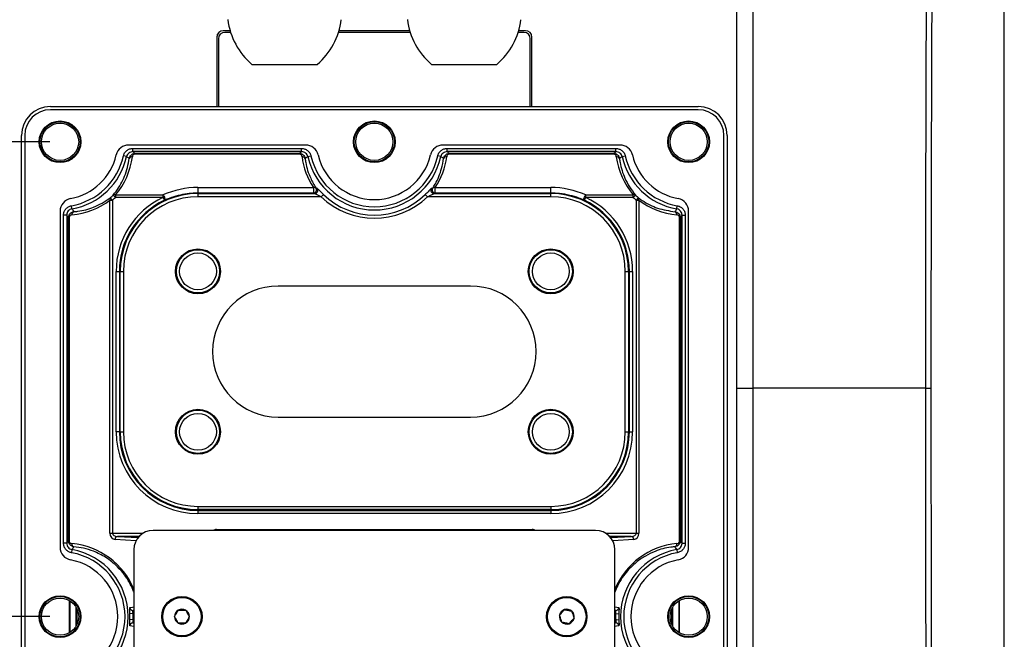
# Model space of a CAD drawing. Units: inches. Extents: x 0 to 295, y 0 to 62.
# Drawn here: x 120 to 126, y 23 to 27 of the extents above; entities that cross this region are included whole.
import ezdxf

# ---------------------------------------------------------------- set-up
doc = ezdxf.new("R2010")
doc.units = ezdxf.units.IN
doc.header["$MEASUREMENT"] = 0
doc.header["$PDSIZE"] = -1
doc.styles.add('Arial', font='ARIALUNI.ttf')
doc.dimstyles.new('Atlas', dxfattribs={"dimtxt": 0.5, "dimasz": 0.5, "dimexe": 0, "dimexo": 0.0625, "dimgap": 0.25, "dimtad": 0, "dimtih": 1, "dimtoh": 1, "dimrnd": 1e-09, "dimzin": 12, "dimdsep": 46, "dimtxsty": 'Arial', "dimcen": 0.09, "dimadec": 0, "dimazin": 3, "dimtfac": 1, "dimtofl": 0, "dimtmove": 0, "dimatfit": 3, "dimfxl": 1, "dimfrac": 1, "dimtolj": 1, "dimtzin": 12, "dimarcsym": 0})

# ---------------------------------------------------------------- blocks, each defined once
blk = doc.blocks.new('*D73')
at = {"color": 0, "lineweight": -2, "ltscale": 5, "transparency": 16777216}
blk.add_line((119.9531, 22.957), (114.7004, 22.957), dxfattribs=at)
at = {"layer": 'Defpoints', "color": 0, "ltscale": 5, "transparency": 16777216}
for p in [(114.7004, 22.957), (120.0156, 22.957), (119.9563, 19.8271)]:
    blk.add_point(p, dxfattribs=at)
at = {"color": 0, "ltscale": 5, "transparency": 16777216, "insert": (113.0061, 22.957), "char_height": 0.5, "attachment_point": 5, "style": 'Arial'}
blk.add_mtext('\\A1;3.13" [79]', dxfattribs=at)
blk = doc.blocks.new('*D74')
at = {"color": 0, "lineweight": -2, "ltscale": 5, "transparency": 16777216}
blk.add_line((119.9531, 25.8704), (114.7004, 25.8704), dxfattribs=at)
at = {"layer": 'Defpoints', "color": 0, "ltscale": 5, "transparency": 16777216}
for p in [(114.7004, 25.8704), (120.0156, 25.8704), (119.9563, 19.8271)]:
    blk.add_point(p, dxfattribs=at)
at = {"color": 0, "ltscale": 5, "transparency": 16777216, "insert": (112.8112, 25.8704), "char_height": 0.5, "attachment_point": 5, "style": 'Arial'}
blk.add_mtext('\\A1;6.04" [154]', dxfattribs=at)

msp = doc.modelspace()

# ---------------------------------------------------------------- linework, layer by layer
at = {"ltscale": 5}
for p, q in [((121.0594, 26.5519), (121.0172, 26.5519)), ((121.0172, 26.5517), (121.0172, 26.5519)), ((121.0595, 26.5517), (121.0172, 26.5517)), ((121.0625, 26.5419), (121.027, 26.5419)), ((122.1649, 26.5419), (121.7246, 26.5419)), ((122.1618, 26.5517), (121.7276, 26.5517)), ((122.1618, 26.5519), (121.7277, 26.5519)), ((122.8624, 26.5419), (122.8269, 26.5419)), ((122.8723, 26.5519), (122.83, 26.5519)), ((122.8723, 26.5517), (122.83, 26.5517)), ((122.8723, 26.5517), (122.8723, 26.5519)), ((120.9776, 26.5124), (120.9776, 26.0869)), ((120.9778, 26.5124), (120.9776, 26.5124)), ((120.9778, 26.5124), (120.9778, 26.0869)), ((120.9876, 26.5025), (120.9876, 26.0869)), ((122.9018, 26.0869), (122.9018, 26.5025)), ((122.9117, 26.0869), (122.9117, 26.5124)), ((122.9117, 26.5124), (122.9118, 26.5124)), ((122.9118, 26.0869), (122.9118, 26.5124)), ((121.1928, 26.3452), (121.5943, 26.3452)), ((122.2951, 26.3452), (122.6967, 26.3452)), ((119.9563, 26.0869), (123.9332, 26.0869)), ((123.9329, 26.0672), (119.9565, 26.0672)), ((119.7794, 20.004), (119.7794, 25.91)), ((119.7991, 25.9097), (119.7991, 20.0042)), ((124.0904, 20.0042), (124.0904, 25.9097)), ((124.1101, 25.91), (124.1101, 20.004)), ((121.523, 25.8507), (120.4373, 25.8507)), ((120.4622, 25.8296), (121.4982, 25.8296)), ((120.4622, 25.81), (120.4622, 25.8296)), ((121.4982, 25.81), (120.4622, 25.81)), ((121.4982, 25.81), (121.4982, 25.8296)), ((123.4521, 25.8507), (122.3665, 25.8507)), ((122.3913, 25.8296), (123.4273, 25.8296)), ((122.3913, 25.81), (122.3913, 25.8296)), ((123.4273, 25.81), (122.3913, 25.81)), ((123.4273, 25.81), (123.4273, 25.8296)), ((120.4237, 25.7793), (120.4046, 25.7836)), ((120.4774, 25.7997), (121.4829, 25.7997)), ((120.4774, 25.7997), (120.4774, 25.7951)), ((121.4829, 25.7951), (120.4774, 25.7951)), ((121.4829, 25.7997), (121.4829, 25.7951)), ((121.5366, 25.7793), (121.5557, 25.7836)), ((122.3529, 25.7793), (122.3337, 25.7836)), ((122.4065, 25.7997), (123.4121, 25.7997)), ((122.4065, 25.7951), (122.4065, 25.7997)), ((123.4121, 25.7951), (122.4065, 25.7951)), ((123.4121, 25.7951), (123.4121, 25.7997)), ((123.4657, 25.7793), (123.4849, 25.7836)), ((120.8621, 25.5901), (121.5709, 25.5901)), ((120.8621, 25.5901), (120.8621, 25.5554)), ((121.5709, 25.5901), (121.5709, 25.5554)), ((122.3185, 25.5901), (123.0274, 25.5901)), ((122.3185, 25.5554), (122.3185, 25.5901)), ((123.0274, 25.5554), (123.0274, 25.5901)), ((120.3216, 23.4694), (120.3216, 25.512)), ((120.3216, 25.512), (120.3366, 25.512)), ((120.3236, 25.5266), (120.3366, 25.512)), ((120.3366, 25.512), (120.3366, 23.4694)), ((120.3415, 25.5435), (120.3553, 25.5296)), ((120.3553, 25.5447), (120.6473, 25.5447)), ((120.3553, 25.5447), (120.3553, 25.5296)), ((120.6473, 25.5296), (120.3553, 25.5296)), ((120.6473, 25.5447), (120.6473, 25.5296)), ((120.6473, 25.5296), (120.6557, 25.5119)), ((120.8621, 25.5529), (120.8621, 25.5554)), ((121.5709, 25.5554), (120.8621, 25.5554)), ((120.8621, 25.5529), (120.8621, 25.5333)), ((120.8621, 25.5529), (121.5781, 25.5529)), ((121.6186, 25.5333), (120.8621, 25.5333)), ((121.6322, 25.5474), (121.6186, 25.5333)), ((122.2572, 25.5474), (122.2709, 25.5333)), ((123.0274, 25.5333), (122.2709, 25.5333)), ((122.3113, 25.5529), (123.0274, 25.5529)), ((123.0274, 25.5554), (122.3185, 25.5554)), ((123.0274, 25.5529), (123.0274, 25.5554)), ((123.0274, 25.5333), (123.0274, 25.5529)), ((123.2338, 25.5119), (123.2422, 25.5296)), ((123.2422, 25.5447), (123.5342, 25.5447)), ((123.2422, 25.5296), (123.2422, 25.5447)), ((123.5342, 25.5296), (123.2422, 25.5296)), ((123.5342, 25.5296), (123.5342, 25.5447)), ((123.5342, 25.5296), (123.548, 25.5435)), ((123.5528, 25.512), (123.5659, 25.5266)), ((123.5528, 25.512), (123.5679, 25.512)), ((123.5528, 23.4694), (123.5528, 25.512)), ((123.5679, 25.512), (123.5679, 23.4694)), ((120.0156, 25.4445), (120.0156, 23.3828)), ((120.0887, 25.4586), (120.0852, 25.4779)), ((123.8008, 25.4586), (123.8042, 25.4779)), ((123.8739, 23.3828), (123.8739, 25.4445)), ((120.0367, 23.4075), (120.0367, 25.4198)), ((120.0563, 25.4198), (120.0367, 25.4198)), ((120.0563, 25.4198), (120.0563, 23.4075)), ((120.0666, 23.423), (120.0666, 25.4043)), ((120.0666, 25.4043), (120.0712, 25.4043)), ((120.0712, 25.4043), (120.0712, 23.423)), ((123.8183, 25.4043), (123.8229, 25.4043)), ((123.8183, 23.423), (123.8183, 25.4043)), ((123.8229, 25.4043), (123.8229, 23.423)), ((123.8331, 23.4075), (123.8331, 25.4198)), ((123.8331, 25.4198), (123.8528, 25.4198)), ((123.8528, 25.4198), (123.8528, 23.4075)), ((120.3598, 24.0913), (120.3598, 25.0756)), ((120.3598, 25.0756), (120.3794, 25.0756)), ((120.3847, 25.0756), (120.3794, 25.0756)), ((120.3794, 25.0756), (120.3794, 24.0913)), ((120.3847, 24.0913), (120.3847, 25.0756)), ((120.3847, 25.0756), (120.4044, 25.0756)), ((120.4044, 25.0756), (120.4044, 24.0913)), ((123.4851, 24.0913), (123.4851, 25.0756)), ((123.4851, 25.0756), (123.5047, 25.0756)), ((123.5047, 25.0756), (123.5047, 24.0913)), ((123.5047, 25.0756), (123.51, 25.0756)), ((123.51, 24.0913), (123.51, 25.0756)), ((123.51, 25.0756), (123.5297, 25.0756)), ((123.5297, 25.0756), (123.5297, 24.0913)), ((122.5353, 24.9855), (121.3542, 24.9855)), ((124.1701, 24.3586), (124.2685, 24.3586)), ((125.3289, 24.3586), (124.2685, 24.3586)), ((121.3542, 24.1814), (122.5353, 24.1814)), ((120.3794, 24.0913), (120.3598, 24.0913)), ((120.3847, 24.0913), (120.3794, 24.0913)), ((120.3847, 24.0913), (120.4044, 24.0913)), ((123.4851, 24.0913), (123.5047, 24.0913)), ((123.5047, 24.0913), (123.51, 24.0913)), ((123.51, 24.0913), (123.5297, 24.0913)), ((120.8621, 23.6336), (123.0274, 23.6336)), ((120.8621, 23.6336), (120.8621, 23.614)), ((123.0274, 23.6336), (123.0274, 23.614)), ((123.0274, 23.614), (120.8621, 23.614)), ((120.8621, 23.614), (120.8621, 23.6087)), ((120.8621, 23.6087), (123.0274, 23.6087)), ((120.8621, 23.6087), (120.8621, 23.589)), ((123.0274, 23.589), (120.8621, 23.589)), ((123.0274, 23.614), (123.0274, 23.6087)), ((123.0274, 23.6087), (123.0274, 23.589)), ((120.3216, 23.4694), (120.3366, 23.4694)), ((120.3366, 23.4694), (120.5258, 23.4694)), ((120.3679, 23.4497), (120.4942, 23.4418)), ((120.5011, 23.4497), (120.3679, 23.4497)), ((123.303, 23.4862), (120.5865, 23.4862)), ((120.9751, 23.4915), (122.9143, 23.4915)), ((120.9751, 23.4915), (120.9751, 23.4862)), ((122.9143, 23.4915), (122.9143, 23.4862)), ((123.3637, 23.4694), (123.5528, 23.4694)), ((123.5215, 23.4497), (123.3883, 23.4497)), ((123.3952, 23.4418), (123.5215, 23.4497)), ((123.5528, 23.4694), (123.5679, 23.4694)), ((120.0563, 23.4075), (120.0367, 23.4075)), ((120.0666, 23.423), (120.0712, 23.423)), ((120.4814, 23.422), (120.3529, 23.4301)), ((123.5366, 23.4301), (123.408, 23.422)), ((123.8183, 23.423), (123.8229, 23.423)), ((123.8331, 23.4075), (123.8528, 23.4075)), ((120.0887, 23.3687), (120.0852, 23.3494)), ((120.4684, 23.3681), (120.4684, 20.2972)), ((123.4211, 20.2972), (123.4211, 23.3681)), ((123.8008, 23.3687), (123.8042, 23.3494)), ((120.0719, 23.0563), (120.0719, 22.8577)), ((120.0747, 23.0547), (120.0747, 22.8593)), ((123.8148, 22.8593), (123.8148, 23.0547)), ((123.8176, 22.8577), (123.8176, 23.0563)), ((120.114, 22.8991), (120.114, 23.0148)), ((120.1213, 22.9138), (120.1213, 23.0001)), ((120.4636, 22.9759), (120.444, 22.975)), ((120.4684, 22.9965), (120.4636, 22.9955)), ((120.4636, 22.9955), (120.4684, 22.9955)), ((120.4684, 22.9759), (120.4636, 22.9759)), ((123.4211, 23.0175), (123.4453, 23.0127)), ((123.4258, 22.9955), (123.4211, 22.9965)), ((123.4211, 22.9955), (123.4258, 22.9955)), ((123.4258, 22.9759), (123.4211, 22.9759)), ((123.4258, 22.9759), (123.4454, 22.975)), ((123.7682, 23.0001), (123.7682, 22.9138)), ((123.7754, 23.0148), (123.7754, 22.8991)), ((120.4636, 22.9381), (120.444, 22.9389)), ((120.4636, 22.9381), (120.4684, 22.9381)), ((120.4684, 22.9184), (120.4636, 22.9184)), ((120.4636, 22.9184), (120.4684, 22.9175)), ((123.4211, 22.9381), (123.4258, 22.9381)), ((123.4258, 22.9184), (123.4211, 22.9184)), ((123.4211, 22.9175), (123.4258, 22.9184)), ((123.4258, 22.9381), (123.4454, 22.9389)), ((120.4684, 22.8964), (120.4442, 22.9013))]:
    msp.add_line(p, q, dxfattribs=at)
at = {"ltscale": 5, "flags": 128}
for points in [[(124.1701, 24.3586), (124.1702, 26.2594), (124.1703, 28.1416), (124.174, 28.7691), (124.1776, 29.3966), (124.1701, 30.0239)], [(124.2686, 29.984), (124.2686, 29.984), (124.2686, 29.7478), (124.2686, 28.8029), (124.2685, 25.0234), (124.2685, 24.3586)], [(120.6473, 25.5447), (120.6504, 25.5412), (120.6533, 25.5367), (120.6557, 25.5316), (120.6574, 25.5264), (120.6583, 25.5214), (120.6583, 25.5171), (120.6574, 25.5139), (120.6557, 25.5119)], [(123.2338, 25.5119), (123.232, 25.5139), (123.2311, 25.5171), (123.2311, 25.5214), (123.232, 25.5264), (123.2337, 25.5316), (123.2361, 25.5367), (123.239, 25.5412), (123.2422, 25.5447)], [(124.2685, 24.3586), (124.2685, 24.1223), (124.2685, 23.1775), (124.2686, 19.3979), (124.2686, 18.7331), (124.2686, 18.7331)], [(125.3289, 24.3586), (125.3353, 24.3586), (125.3411, 24.3586), (125.3462, 24.3586), (125.3506, 24.3586), (125.3543, 24.3586), (125.3573, 24.3586), (125.3595, 24.3586), (125.3609, 24.3586)], [(120.4442, 23.0127), (120.4458, 23.013), (120.4593, 23.0157), (120.4684, 23.0175)], [(123.4453, 22.9013), (123.4437, 22.901), (123.4302, 22.8983), (123.4211, 22.8964)]]:
    msp.add_lwpolyline(points, dxfattribs=at)
at = {"ltscale": 25}
for centre, radius in [((120.0156, 25.8704), 0.128), ((120.0156, 25.8704), 0.1235), ((121.9447, 25.8704), 0.128), ((121.9447, 25.8704), 0.1235), ((123.8739, 25.8704), 0.128), ((123.8739, 25.8704), 0.1235), ((120.0156, 25.8704), 0.1142), ((121.9447, 25.8704), 0.1142), ((123.8739, 25.8704), 0.1142), ((120.8621, 25.0756), 0.1378), ((120.8621, 25.0756), 0.1326), ((123.0274, 25.0756), 0.1378), ((123.0274, 25.0756), 0.1326), ((120.8621, 25.0756), 0.1129), ((123.0274, 25.0756), 0.1129), ((120.8621, 24.0913), 0.1378), ((120.8621, 24.0913), 0.1326), ((120.8621, 24.0913), 0.1129), ((123.0274, 24.0913), 0.1378), ((123.0274, 24.0913), 0.1326), ((123.0274, 24.0913), 0.1129), ((120.0156, 22.957), 0.128), ((120.0156, 22.957), 0.1235), ((120.0156, 22.957), 0.1142), ((120.7636, 22.957), 0.124), ((120.7636, 22.957), 0.1181), ((123.1258, 22.957), 0.124), ((123.1258, 22.957), 0.1181), ((123.8739, 22.957), 0.128), ((123.8739, 22.957), 0.1235), ((123.8739, 22.957), 0.1142)]:
    msp.add_circle(centre, radius, dxfattribs=at)
for centre, radius, start, end in [((121.4495, 26.6601), 0.4063, 185.57099, 185.73265), ((121.4778, 26.6754), 0.4362, 187.35111, 229.19697), ((121.3093, 26.6754), 0.4362, 310.80303, 352.64889), ((122.5519, 26.6601), 0.4063, 185.57099, 185.73265), ((122.5802, 26.6754), 0.4362, 187.35111, 229.19697), ((122.4117, 26.6754), 0.4362, 310.80303, 352.64889), ((121.0172, 26.5124), 0.0395, 90, 180), ((121.0172, 26.5124), 0.0394, 90, 180), ((121.027, 26.5025), 0.0394, 90, 180), ((122.8624, 26.5025), 0.0394, 0, 90), ((122.8723, 26.5124), 0.0395, 0, 90), ((122.8723, 26.5124), 0.0394, 0, 90), ((119.9565, 25.9097), 0.1575, 90, 180), ((123.9329, 25.9097), 0.1575, 0, 90), ((120.4373, 25.7719), 0.0787, 90, 166.86344), ((121.523, 25.7719), 0.0787, 13.13656, 90), ((122.3665, 25.7719), 0.0787, 90, 166.86344), ((123.4521, 25.7719), 0.0787, 13.13656, 90), ((120.0156, 25.8704), 0.3543, 280.47568, 346.86344), ((120.0156, 25.8704), 0.3986, 280.06473, 347.42026), ((120.0156, 25.8704), 0.4182, 280.06473, 347.42026), ((120.4572, 25.7611), 0.0181, 81.9301, 155.79624), ((121.5031, 25.7611), 0.0181, 24.20376, 98.0699), ((121.9447, 25.8704), 0.4182, 192.57974, 347.42026), ((121.9447, 25.8704), 0.3986, 192.57974, 347.42026), ((121.9447, 25.8704), 0.3543, 193.13656, 346.86344), ((122.3863, 25.7611), 0.0181, 81.9301, 155.79624), ((123.4323, 25.7611), 0.0181, 24.20376, 98.0699), ((123.8739, 25.8704), 0.4182, 192.57974, 259.93527), ((123.8739, 25.8704), 0.3986, 192.57974, 259.93527), ((123.8739, 25.8704), 0.3543, 193.13656, 259.52432), ((121.5761, 25.5756), 0.0154, 48.67788, 109.81206), ((121.5706, 25.5752), 0.0198, 270.89415, 37.4844), ((121.5777, 25.5727), 0.0198, 307.32257, 38.13813), ((122.3117, 25.5727), 0.0198, 141.76351, 269.08365), ((122.3189, 25.5752), 0.0198, 142.5156, 269.10585), ((122.3133, 25.5756), 0.0154, 70.18794, 131.32212), ((120.0943, 25.4445), 0.0787, 100.47568, 180), ((120.3353, 25.5176), 0.0148, 142.45795, 201.99053), ((120.0156, 25.8704), 0.4615, 311.85623, 314.9132), ((120.0156, 25.8704), 0.4811, 311.85623, 314.9132), ((120.3494, 25.5317), 0.0143, 65.83882, 124.00385), ((120.8621, 25.0756), 0.5023, 115.31384, 180), ((120.8621, 25.0756), 0.4826, 115.31384, 180), ((120.8621, 25.0756), 0.4773, 90, 180), ((120.8621, 25.0756), 0.4577, 90, 180), ((121.5779, 25.5724), 0.0195, 270.55909, 307.41905), ((121.9447, 25.8704), 0.469, 225.9471, 314.0529), ((121.9447, 25.8704), 0.4494, 225.9471, 314.0529), ((123.0274, 25.0756), 0.4773, 0, 90), ((123.0274, 25.0756), 0.4577, 0, 90), ((123.0274, 25.0756), 0.4826, 0, 64.68616), ((123.0274, 25.0756), 0.5023, 0, 64.68616), ((123.54, 25.5317), 0.0143, 55.99615, 114.16118), ((123.8739, 25.8704), 0.4811, 225.0868, 228.14377), ((123.8739, 25.8704), 0.4615, 225.0868, 228.14377), ((123.5541, 25.5176), 0.0148, 338.00947, 37.54205), ((123.7951, 25.4445), 0.0787, 0, 79.52432), ((120.1063, 25.4243), 0.0183, 111.96866, 187.10437), ((123.7832, 25.4243), 0.0183, 352.89563, 68.03134), ((121.3542, 24.5835), 0.4021, 90, 270), ((122.5353, 24.5835), 0.4021, 270, 90), ((120.8621, 24.0913), 0.5023, 180, 270), ((120.8621, 24.0913), 0.4826, 180, 270), ((120.8621, 24.0913), 0.4773, 180, 270), ((120.8621, 24.0913), 0.4577, 180, 270), ((123.0274, 24.0913), 0.4577, 270, 0), ((123.0274, 24.0913), 0.4773, 270, 0), ((123.0274, 24.0913), 0.4826, 270, 0), ((123.0274, 24.0913), 0.5023, 270, 0), ((120.3714, 23.4315), 0.0186, 100.72511, 184.29157), ((120.5865, 23.3681), 0.1181, 90, 180), ((123.303, 23.3681), 0.1181, 0, 90), ((123.5181, 23.4315), 0.0186, 355.70843, 79.27489), ((120.1063, 23.403), 0.0183, 172.89563, 248.03134), ((123.7832, 23.403), 0.0183, 291.96866, 7.10437), ((120.0943, 23.3828), 0.0787, 180, 259.52432), ((120.0156, 22.957), 0.3986, 280.06473, 79.93527), ((120.0156, 22.957), 0.4182, 280.06473, 79.93527), ((123.8739, 22.957), 0.4182, 100.06473, 259.93527), ((123.8739, 22.957), 0.3986, 100.06473, 259.93527), ((123.7951, 23.3828), 0.0787, 280.47568, 0), ((120.0156, 22.957), 0.3543, 280.47568, 79.52432), ((123.8739, 22.957), 0.3543, 100.47568, 259.52432), ((120.0156, 22.957), 0.4288, 357.58784, 2.41216), ((120.4637, 23.0152), 0.0197, 187.35326, 269.81401), ((120.0156, 22.957), 0.4484, 357.58784, 2.41216), ((120.7636, 22.957), 0.0455, 120.17782, 180.17782), ((120.7636, 22.957), 0.0455, 60.17782, 120.17782), ((120.7636, 22.957), 0.0455, 0.17782, 60.17782), ((123.1258, 22.957), 0.0455, 168.05777, 228.05777), ((123.1258, 22.957), 0.0455, 108.05777, 168.05777), ((123.1258, 22.957), 0.0455, 48.05777, 108.05777), ((123.1258, 22.957), 0.0455, 348.05777, 48.05777), ((123.8739, 22.957), 0.4484, 177.58784, 182.41216), ((123.4258, 23.0152), 0.0197, 270.18599, 352.64674), ((123.8739, 22.957), 0.4288, 177.58784, 182.41216), ((120.4637, 22.8988), 0.0197, 90.18599, 172.64674), ((120.7636, 22.957), 0.0455, 180.17782, 240.17782), ((120.7636, 22.957), 0.0455, 240.17782, 300.17782), ((120.7636, 22.957), 0.0455, 300.17782, 0.17782), ((123.1258, 22.957), 0.0455, 228.05777, 288.05777), ((123.1258, 22.957), 0.0455, 288.05777, 348.05777), ((123.4258, 22.8988), 0.0197, 7.35326, 89.81401)]:
    msp.add_arc(centre, radius, start, end, dxfattribs=at)
for centre, major_axis, ratio, start_param, end_param in [((119.9568, 25.9095), (-0.1256, 0.1256), 0.997265, 5.499157, 7.067214), ((123.9327, 25.9095), (0.1256, 0.1256), 0.997265, 5.499157, 7.067214), ((120.0156, 25.8385), (0, 0.4505), 0.99455, 4.002092, 4.580123), ((121.9447, 25.8385), (0, 0.4505), 0.99455, 1.703062, 2.154713), ((121.9447, 25.8385), (0, 0.4505), 0.99455, 4.128472, 4.580123), ((123.8739, 25.8385), (0, 0.4505), 0.99455, 1.703062, 2.281093), ((120.8621, 25.0574), (0, 0.5327), 0.998048, 0, 0.415815), ((123.0274, 25.0574), (0, 0.5327), 0.998048, 5.867371, 6.283185), ((120.0477, 25.8704), (0.4526, 0), 0.99455, 4.801717, 5.362276), ((123.8418, 25.8704), (0.4526, 0), 0.99455, 4.062502, 4.623061), ((120.3546, 23.4694), (0, 0.0394), 0.8391, 1.570796, 3.089233), ((120.3697, 23.4694), (0.033, 0), 0.595877, 3.141593, 4.660029), ((120.9751, 23.4522), (0.0278, -0.0278), 0.999695, 2.356347, 2.885291), ((122.9143, 23.4522), (-0.0278, -0.0278), 0.999695, 3.397894, 3.926839), ((123.5198, 23.4694), (0.033, 0), 0.595877, 4.764749, 6.283185), ((123.5349, 23.4694), (0, 0.0394), 0.8391, 3.193953, 4.712389), ((120.0477, 22.957), (0.4526, 0), 0.99455, 0.377926, 1.481468), ((123.8418, 22.957), (0.4526, 0), 0.99455, 1.660125, 2.763667)]:
    msp.add_ellipse(centre, major_axis=major_axis, ratio=ratio, start_param=start_param, end_param=end_param, dxfattribs=at)
at = {"ltscale": 5}
for points, knots in [([(125.8105, 30.317), (125.7405, 30.1485), (125.6706, 29.981), (125.5658, 29.7303), (125.5309, 29.6469), (125.4786, 29.5218), (125.4612, 29.4801), (125.4394, 29.428), (125.435, 29.4176), (125.4296, 29.4046), (125.4285, 29.4021), (125.4263, 29.3964), (125.4252, 29.3931), (125.422, 29.3824), (125.4199, 29.3738), (125.4157, 29.3536), (125.4136, 29.342), (125.4096, 29.3167), (125.4076, 29.3029), (125.4039, 29.273), (125.4021, 29.2569), (125.3986, 29.2223), (125.3969, 29.2039), (125.3921, 29.1463), (125.3893, 29.1048), (125.3857, 29.0376), (125.3846, 29.0143), (125.3827, 28.9673), (125.3818, 28.9434), (125.3803, 28.8949), (125.3797, 28.8703), (125.3787, 28.8203), (125.3784, 28.7948), (125.378, 28.7568), (125.3779, 28.7441), (125.3777, 28.7188), (125.3774, 28.6807), (125.3756, 28.4399), (125.374, 28.2118), (125.3701, 27.6034), (125.3679, 27.1978), (125.3627, 25.981), (125.3609, 25.1698), (125.3609, 24.3586)], [0, 0, 0, 0, 0.25, 0.25, 0.375, 0.375, 0.4375, 0.4375, 0.453125, 0.453125, 0.457031, 0.457031, 0.460937, 0.460937, 0.46875, 0.46875, 0.476562, 0.476562, 0.484375, 0.484375, 0.492187, 0.492187, 0.5, 0.5, 0.515625, 0.515625, 0.523437, 0.523437, 0.53125, 0.53125, 0.539062, 0.539062, 0.546875, 0.546875, 0.550781, 0.550781, 0.554687, 0.5625, 0.625, 0.625, 0.75, 0.75, 1, 1, 1, 1]), ([(125.8105, 18.4002), (125.8105, 18.8947), (125.8105, 19.3902), (125.8105, 20.3818), (125.8105, 20.878), (125.8106, 22.3677), (125.8106, 23.3623), (125.8106, 25.3548), (125.8106, 26.3494), (125.8106, 27.8392), (125.8105, 28.3353), (125.8105, 29.3269), (125.8105, 29.8224), (125.8105, 30.317)], [0, 0, 0, 0, 0.125, 0.125, 0.25, 0.25, 0.5, 0.5, 0.75, 0.75, 0.875, 0.875, 1, 1, 1, 1]), ([(125.8112, 18.3983), (125.8112, 18.4832), (125.8112, 18.7459), (125.8112, 19.1955), (125.8113, 19.7619), (125.8113, 20.3566), (125.8113, 20.9713), (125.8113, 21.591), (125.8113, 22.2109), (125.8113, 22.8312), (125.8113, 23.4519), (125.8113, 24.0729), (125.8113, 24.694), (125.8113, 25.315), (125.8113, 25.9356), (125.8113, 26.5558), (125.8113, 27.1756), (125.8113, 27.7951), (125.8113, 28.4143), (125.8113, 29.0106), (125.8113, 29.5971), (125.8112, 30.0257), (125.8112, 30.2703), (125.8112, 30.3188)], [0, 0, 0, 0, 0.021463, 0.066472, 0.113551, 0.164355, 0.216331, 0.268284, 0.320225, 0.372166, 0.424117, 0.476087, 0.528081, 0.580056, 0.632001, 0.683932, 0.735863, 0.787802, 0.83976, 0.89175, 0.938082, 0.987737, 1, 1, 1, 1]), ([(120.4046, 25.7836), (120.4067, 25.7899), (120.4108, 25.8026), (120.4246, 25.8175), (120.4422, 25.8277), (120.4555, 25.829), (120.4622, 25.8296)], [0, 0, 0, 0, 0.249349, 0.499078, 0.749555, 1, 1, 1, 1]), ([(120.4622, 25.81), (120.4577, 25.8095), (120.4488, 25.8087), (120.4371, 25.8019), (120.4279, 25.792), (120.4251, 25.7835), (120.4237, 25.7793)], [0, 0, 0, 0, 0.250892, 0.501382, 0.750865, 1, 1, 1, 1]), ([(120.4622, 25.81), (120.4645, 25.8084), (120.4696, 25.805), (120.4746, 25.8016), (120.4774, 25.7997)], [0, 0, 0, 0, 0.455964, 1, 1, 1, 1]), ([(121.4829, 25.7997), (121.4857, 25.8016), (121.4908, 25.805), (121.4958, 25.8084), (121.4982, 25.81)], [0, 0, 0, 0, 0.544036, 1, 1, 1, 1]), ([(121.4982, 25.8296), (121.5049, 25.829), (121.5182, 25.8276), (121.5358, 25.8174), (121.5495, 25.8025), (121.5537, 25.7899), (121.5557, 25.7836)], [0, 0, 0, 0, 0.252668, 0.501751, 0.750878, 1, 1, 1, 1]), ([(121.5366, 25.7793), (121.5352, 25.7835), (121.5325, 25.7919), (121.5233, 25.8019), (121.5116, 25.8087), (121.5026, 25.8095), (121.4982, 25.81)], [0, 0, 0, 0, 0.2489084, 0.497791, 0.7468841, 1, 1, 1, 1]), ([(122.3337, 25.7836), (122.3358, 25.7899), (122.34, 25.8026), (122.3537, 25.8175), (122.3713, 25.8277), (122.3846, 25.829), (122.3913, 25.8296)], [0, 0, 0, 0, 0.249349, 0.499078, 0.749555, 1, 1, 1, 1]), ([(122.3913, 25.81), (122.3869, 25.8095), (122.378, 25.8087), (122.3662, 25.8019), (122.357, 25.792), (122.3542, 25.7835), (122.3529, 25.7793)], [0, 0, 0, 0, 0.2508917, 0.5013815, 0.7508645, 1, 1, 1, 1]), ([(122.3913, 25.81), (122.3936, 25.8084), (122.3987, 25.805), (122.4038, 25.8016), (122.4065, 25.7997)], [0, 0, 0, 0, 0.455964, 1, 1, 1, 1]), ([(123.4121, 25.7997), (123.4148, 25.8016), (123.4199, 25.805), (123.425, 25.8084), (123.4273, 25.81)], [0, 0, 0, 0, 0.544036, 1, 1, 1, 1]), ([(123.4273, 25.8296), (123.434, 25.829), (123.4473, 25.8276), (123.4649, 25.8174), (123.4786, 25.8025), (123.4828, 25.7899), (123.4849, 25.7836)], [0, 0, 0, 0, 0.252668, 0.501751, 0.750878, 1, 1, 1, 1]), ([(123.4657, 25.7793), (123.4644, 25.7835), (123.4616, 25.7919), (123.4524, 25.8019), (123.4407, 25.8087), (123.4318, 25.8095), (123.4273, 25.81)], [0, 0, 0, 0, 0.248908, 0.497791, 0.746884, 1, 1, 1, 1]), ([(120.3415, 25.5435), (120.3474, 25.5509), (120.3774, 25.5877), (120.4191, 25.6623), (120.4332, 25.7319), (120.4407, 25.7685)], [0, 0, 0, 0, 0.105238, 0.527978, 1, 1, 1, 1]), ([(120.4407, 25.7685), (120.4374, 25.7706), (120.4318, 25.7742), (120.4261, 25.7778), (120.4237, 25.7793)], [0, 0, 0, 0, 0.577763, 1, 1, 1, 1]), ([(120.4407, 25.7685), (120.4414, 25.7715), (120.4434, 25.7791), (120.4501, 25.7888), (120.4594, 25.7955), (120.4684, 25.799), (120.4743, 25.7995), (120.4774, 25.7997)], [0, 0, 0, 0, 0.189143, 0.479924, 0.683903, 0.837958, 1, 1, 1, 1]), ([(120.4774, 25.7951), (120.4758, 25.795), (120.4728, 25.7948), (120.4683, 25.7929), (120.4637, 25.7893), (120.4608, 25.7843), (120.46, 25.7806), (120.4597, 25.7791)], [0, 0, 0, 0, 0.1375734, 0.2744636, 0.4719342, 0.7841388, 1, 1, 1, 1]), ([(121.4829, 25.7997), (121.484, 25.7997), (121.4877, 25.7996), (121.4952, 25.7981), (121.5042, 25.7937), (121.513, 25.7854), (121.5178, 25.7766), (121.5193, 25.7703), (121.5197, 25.7685)], [0, 0, 0, 0, 0.055083, 0.199497, 0.40845, 0.596451, 0.891504, 1, 1, 1, 1]), ([(121.5006, 25.7791), (121.4998, 25.7823), (121.4986, 25.7868), (121.4936, 25.7919), (121.4893, 25.7942), (121.4854, 25.7951), (121.4835, 25.7951), (121.4829, 25.7951)], [0, 0, 0, 0, 0.4483908, 0.6380425, 0.8295308, 0.9532645, 1, 1, 1, 1]), ([(121.5366, 25.7793), (121.535, 25.7783), (121.5294, 25.7747), (121.5237, 25.7711), (121.5197, 25.7685)], [0, 0, 0, 0, 0.2794316, 1, 1, 1, 1]), ([(121.5197, 25.7685), (121.5209, 25.7604), (121.5269, 25.7193), (121.5451, 25.6577), (121.5748, 25.6069), (121.5863, 25.5872)], [0, 0, 0, 0, 0.1322866, 0.6629083, 1, 1, 1, 1]), ([(122.3032, 25.5872), (122.3079, 25.5949), (122.3319, 25.6333), (122.3569, 25.6941), (122.3662, 25.7477), (122.3698, 25.7685)], [0, 0, 0, 0, 0.1323042, 0.66333, 1, 1, 1, 1]), ([(122.3698, 25.7685), (122.3665, 25.7706), (122.3609, 25.7742), (122.3553, 25.7778), (122.3529, 25.7793)], [0, 0, 0, 0, 0.577763, 1, 1, 1, 1]), ([(122.3698, 25.7685), (122.3706, 25.7715), (122.3725, 25.7791), (122.3792, 25.7888), (122.3886, 25.7955), (122.3975, 25.799), (122.4035, 25.7995), (122.4065, 25.7997)], [0, 0, 0, 0, 0.189143, 0.479924, 0.683903, 0.837958, 1, 1, 1, 1]), ([(122.4065, 25.7951), (122.405, 25.795), (122.4019, 25.7948), (122.3974, 25.7929), (122.3929, 25.7893), (122.3899, 25.7843), (122.3892, 25.7806), (122.3889, 25.7791)], [0, 0, 0, 0, 0.1375734, 0.2744636, 0.4719342, 0.7841388, 1, 1, 1, 1]), ([(123.4121, 25.7997), (123.4131, 25.7997), (123.4169, 25.7996), (123.4244, 25.7981), (123.4333, 25.7937), (123.4421, 25.7854), (123.447, 25.7766), (123.4484, 25.7703), (123.4488, 25.7685)], [0, 0, 0, 0, 0.055083, 0.199497, 0.40845, 0.596451, 0.891504, 1, 1, 1, 1]), ([(123.4297, 25.7791), (123.4289, 25.7823), (123.4278, 25.7868), (123.4228, 25.7919), (123.4184, 25.7942), (123.4145, 25.7951), (123.4126, 25.7951), (123.4121, 25.7951)], [0, 0, 0, 0, 0.4483908, 0.6380425, 0.8295308, 0.9532645, 1, 1, 1, 1]), ([(123.4657, 25.7793), (123.4641, 25.7783), (123.4585, 25.7747), (123.4529, 25.7711), (123.4488, 25.7685)], [0, 0, 0, 0, 0.2794316, 1, 1, 1, 1]), ([(123.4488, 25.7685), (123.45, 25.7604), (123.456, 25.7193), (123.4746, 25.6605), (123.5091, 25.5937), (123.535, 25.5603), (123.548, 25.5435)], [0, 0, 0, 0, 0.105162, 0.526983, 0.762173, 1, 1, 1, 1]), ([(121.5863, 25.5872), (121.587, 25.587), (121.5894, 25.5862), (121.5917, 25.5855), (121.5933, 25.5849)], [0, 0, 0, 0, 0.31552, 1, 1, 1, 1]), ([(121.6322, 25.5474), (121.6301, 25.5494), (121.6228, 25.5566), (121.6118, 25.5676), (121.6021, 25.5775), (121.5959, 25.5834), (121.5942, 25.5844), (121.5933, 25.5849)], [0, 0, 0, 0, 0.125394, 0.430543, 0.664591, 0.830912, 1, 1, 1, 1]), ([(122.2961, 25.5849), (122.2959, 25.5849), (122.2951, 25.5845), (122.2919, 25.5819), (122.2849, 25.575), (122.2732, 25.5631), (122.2631, 25.5532), (122.2572, 25.5474)], [0, 0, 0, 0, 0.0489263, 0.211694, 0.407417, 0.6540253, 1, 1, 1, 1]), ([(122.2961, 25.5849), (122.2977, 25.5855), (122.3001, 25.5862), (122.3024, 25.587), (122.3032, 25.5872)], [0, 0, 0, 0, 0.68448, 1, 1, 1, 1]), ([(120.0994, 25.4413), (120.1076, 25.4421), (120.1487, 25.4463), (120.2073, 25.4621), (120.2738, 25.4924), (120.3069, 25.5152), (120.3236, 25.5266)], [0, 0, 0, 0, 0.106599, 0.534123, 0.765959, 1, 1, 1, 1]), ([(120.8621, 25.5554), (120.8489, 25.5551), (120.817, 25.5543), (120.7667, 25.5473), (120.7099, 25.5337), (120.6746, 25.5195), (120.6557, 25.5119)], [0, 0, 0, 0, 0.178478, 0.433265, 0.695266, 1, 1, 1, 1]), ([(121.5781, 25.5529), (121.5765, 25.5535), (121.5741, 25.5543), (121.5717, 25.5551), (121.5709, 25.5554)], [0, 0, 0, 0, 0.684484, 1, 1, 1, 1]), ([(121.5781, 25.5529), (121.5788, 25.5527), (121.5796, 25.5525), (121.5825, 25.5513), (121.5876, 25.5488), (121.598, 25.5435), (121.6089, 25.538), (121.6164, 25.5343), (121.6186, 25.5333)], [0, 0, 0, 0, 0.095415, 0.130258, 0.278001, 0.515089, 0.855478, 1, 1, 1, 1]), ([(122.2709, 25.5333), (122.2769, 25.5362), (122.287, 25.5412), (122.2991, 25.5474), (122.3066, 25.5511), (122.3102, 25.5527), (122.3111, 25.5529), (122.3113, 25.5529)], [0, 0, 0, 0, 0.393683, 0.65265, 0.83423, 0.964236, 1, 1, 1, 1]), ([(122.3185, 25.5554), (122.3178, 25.5551), (122.3154, 25.5543), (122.313, 25.5535), (122.3113, 25.5529)], [0, 0, 0, 0, 0.3155158, 1, 1, 1, 1]), ([(123.2338, 25.5119), (123.2228, 25.5164), (123.1945, 25.5282), (123.144, 25.543), (123.0854, 25.5536), (123.0456, 25.5548), (123.0274, 25.5554)], [0, 0, 0, 0, 0.178337, 0.461257, 0.752802, 1, 1, 1, 1]), ([(123.5659, 25.5266), (123.5734, 25.5212), (123.6111, 25.4942), (123.6856, 25.4577), (123.7543, 25.4469), (123.7901, 25.4413)], [0, 0, 0, 0, 0.106664, 0.534931, 1, 1, 1, 1]), ([(120.0367, 25.4198), (120.0367, 25.4208), (120.0368, 25.4283), (120.0399, 25.4425), (120.0505, 25.4595), (120.0661, 25.4726), (120.0788, 25.4761), (120.0852, 25.4779)], [0, 0, 0, 0, 0.03467, 0.276349, 0.517504, 0.758756, 1, 1, 1, 1]), ([(120.0887, 25.4586), (120.0844, 25.4574), (120.0759, 25.4551), (120.0655, 25.4463), (120.0585, 25.435), (120.0564, 25.4255), (120.0563, 25.4205), (120.0563, 25.4198)], [0, 0, 0, 0, 0.241049, 0.482044, 0.723169, 0.965238, 1, 1, 1, 1]), ([(120.0887, 25.4586), (120.0902, 25.4562), (120.0937, 25.4504), (120.0973, 25.4446), (120.0994, 25.4413)], [0, 0, 0, 0, 0.419389, 1, 1, 1, 1]), ([(123.7901, 25.4413), (123.7921, 25.4446), (123.7957, 25.4504), (123.7993, 25.4562), (123.8008, 25.4586)], [0, 0, 0, 0, 0.580611, 1, 1, 1, 1]), ([(123.8331, 25.4198), (123.8327, 25.4243), (123.8319, 25.4332), (123.8251, 25.445), (123.8151, 25.4539), (123.8062, 25.4576), (123.8014, 25.4585), (123.8008, 25.4586)], [0, 0, 0, 0, 0.243028, 0.485654, 0.727266, 0.968259, 1, 1, 1, 1]), ([(123.8042, 25.4779), (123.8051, 25.4778), (123.8124, 25.4764), (123.8257, 25.4709), (123.8407, 25.4575), (123.8508, 25.4398), (123.8521, 25.4265), (123.8528, 25.4198)], [0, 0, 0, 0, 0.031752, 0.272965, 0.514821, 0.757426, 1, 1, 1, 1]), ([(120.0666, 25.4043), (120.0647, 25.4071), (120.0613, 25.4123), (120.0579, 25.4175), (120.0563, 25.4198)], [0, 0, 0, 0, 0.54498, 1, 1, 1, 1]), ([(120.0666, 25.4043), (120.0668, 25.4074), (120.0672, 25.4133), (120.0707, 25.4223), (120.0775, 25.4316), (120.0877, 25.4387), (120.0958, 25.4405), (120.0994, 25.4413)], [0, 0, 0, 0, 0.156504, 0.305345, 0.502167, 0.782645, 1, 1, 1, 1]), ([(120.0881, 25.422), (120.0863, 25.4217), (120.0822, 25.4211), (120.077, 25.418), (120.0734, 25.4134), (120.0715, 25.4089), (120.0713, 25.4059), (120.0712, 25.4043)], [0, 0, 0, 0, 0.247443, 0.546867, 0.736317, 0.867833, 1, 1, 1, 1]), ([(123.7901, 25.4413), (123.7936, 25.4405), (123.8018, 25.4387), (123.812, 25.4316), (123.8187, 25.4223), (123.8222, 25.4133), (123.8227, 25.4074), (123.8229, 25.4043)], [0, 0, 0, 0, 0.217355, 0.497833, 0.694655, 0.843496, 1, 1, 1, 1]), ([(123.8183, 25.4043), (123.8182, 25.4059), (123.818, 25.4089), (123.8161, 25.4134), (123.8124, 25.418), (123.8072, 25.4211), (123.8032, 25.4217), (123.8014, 25.422)], [0, 0, 0, 0, 0.132167, 0.263683, 0.453133, 0.752557, 1, 1, 1, 1]), ([(123.8331, 25.4198), (123.8316, 25.4175), (123.8282, 25.4123), (123.8247, 25.4071), (123.8229, 25.4043)], [0, 0, 0, 0, 0.45502, 1, 1, 1, 1]), ([(124.1701, 18.6932), (124.1709, 18.7227), (124.1706, 18.7522), (124.1706, 18.8113), (124.1706, 18.8998), (124.1706, 19.1063), (124.1705, 19.5194), (124.1704, 20.3456), (124.1702, 21.998), (124.1701, 23.4143), (124.1701, 24.3586)], [0, 0, 0, 0, 0.015625, 0.015625, 0.03125, 0.0625, 0.125, 0.25, 0.5, 1, 1, 1, 1]), ([(125.3609, 24.3586), (125.3609, 23.5602), (125.3626, 22.7618), (125.3677, 21.5643), (125.3698, 21.1651), (125.3736, 20.5664), (125.3749, 20.3668), (125.3768, 20.1173), (125.3773, 20.0549), (125.3777, 19.9926), (125.3779, 19.9676), (125.378, 19.9551), (125.3784, 19.9178), (125.3787, 19.8929), (125.3797, 19.8435), (125.3804, 19.8188), (125.3819, 19.7698), (125.3828, 19.7457), (125.3857, 19.6755), (125.3882, 19.631), (125.3924, 19.5681), (125.3939, 19.5481), (125.3971, 19.51), (125.3988, 19.4919), (125.4023, 19.4577), (125.4041, 19.4417), (125.408, 19.4116), (125.4099, 19.3978), (125.416, 19.3603), (125.4201, 19.3404), (125.4256, 19.3226), (125.4267, 19.3194), (125.4289, 19.3138), (125.43, 19.3113), (125.4334, 19.3034), (125.4533, 19.2557), (125.4732, 19.2081), (125.5264, 19.081), (125.5619, 18.9962), (125.6683, 18.7415), (125.7394, 18.5713), (125.8105, 18.4002)], [0, 0, 0, 0, 0.25, 0.25, 0.375, 0.375, 0.4375, 0.4375, 0.453125, 0.457031, 0.457031, 0.460938, 0.460938, 0.46875, 0.46875, 0.476563, 0.476563, 0.484375, 0.484375, 0.5, 0.5, 0.507813, 0.507813, 0.515625, 0.515625, 0.523438, 0.523438, 0.53125, 0.53125, 0.546875, 0.546875, 0.550781, 0.550781, 0.554688, 0.554688, 0.5625, 0.625, 0.625, 0.75, 0.75, 1, 1, 1, 1]), ([(120.0852, 23.3494), (120.0844, 23.3496), (120.0771, 23.351), (120.0638, 23.3565), (120.0488, 23.3699), (120.0386, 23.3875), (120.0373, 23.4008), (120.0367, 23.4075)], [0, 0, 0, 0, 0.031752, 0.272965, 0.514821, 0.757426, 1, 1, 1, 1]), ([(120.0563, 23.4075), (120.0579, 23.4099), (120.0613, 23.415), (120.0647, 23.4202), (120.0666, 23.423)], [0, 0, 0, 0, 0.45502, 1, 1, 1, 1]), ([(120.0563, 23.4075), (120.0567, 23.4031), (120.0576, 23.3942), (120.0644, 23.3823), (120.0744, 23.3734), (120.0832, 23.3698), (120.0881, 23.3688), (120.0887, 23.3687)], [0, 0, 0, 0, 0.2430283, 0.4856542, 0.7272658, 0.9682585, 1, 1, 1, 1]), ([(120.0994, 23.3861), (120.0966, 23.3866), (120.09, 23.388), (120.0811, 23.393), (120.0732, 23.401), (120.0685, 23.4099), (120.0668, 23.4177), (120.0666, 23.4217), (120.0666, 23.423)], [0, 0, 0, 0, 0.169447, 0.402235, 0.587724, 0.794163, 0.934083, 1, 1, 1, 1]), ([(120.0712, 23.423), (120.0712, 23.4224), (120.0712, 23.4204), (120.0722, 23.4163), (120.0747, 23.4119), (120.08, 23.407), (120.0848, 23.406), (120.0881, 23.4053)], [0, 0, 0, 0, 0.055659, 0.175346, 0.365039, 0.552908, 1, 1, 1, 1]), ([(123.8229, 23.423), (123.8228, 23.4217), (123.8227, 23.4177), (123.821, 23.4099), (123.8163, 23.401), (123.8077, 23.3923), (123.7985, 23.3876), (123.7919, 23.3864), (123.7901, 23.3861)], [0, 0, 0, 0, 0.06595, 0.20594, 0.412482, 0.598063, 0.887369, 1, 1, 1, 1]), ([(123.8008, 23.3687), (123.8051, 23.3699), (123.8136, 23.3723), (123.824, 23.381), (123.831, 23.3924), (123.8331, 23.4018), (123.8331, 23.4069), (123.8331, 23.4075)], [0, 0, 0, 0, 0.241049, 0.4820437, 0.7231694, 0.9652376, 1, 1, 1, 1]), ([(123.8014, 23.4053), (123.8047, 23.406), (123.8094, 23.407), (123.8147, 23.4119), (123.8173, 23.4163), (123.8182, 23.4204), (123.8183, 23.4224), (123.8183, 23.423)], [0, 0, 0, 0, 0.4470921, 0.6349614, 0.8246542, 0.9443414, 1, 1, 1, 1]), ([(123.8528, 23.4075), (123.8528, 23.4066), (123.8527, 23.399), (123.8495, 23.3849), (123.839, 23.3679), (123.8234, 23.3548), (123.8106, 23.3512), (123.8042, 23.3494)], [0, 0, 0, 0, 0.03467, 0.276349, 0.517504, 0.758756, 1, 1, 1, 1]), ([(123.8229, 23.423), (123.8247, 23.4202), (123.8282, 23.415), (123.8316, 23.4099), (123.8331, 23.4075)], [0, 0, 0, 0, 0.54498, 1, 1, 1, 1]), ([(120.0994, 23.3861), (120.0973, 23.3827), (120.0937, 23.3769), (120.0902, 23.3712), (120.0887, 23.3687)], [0, 0, 0, 0, 0.580611, 1, 1, 1, 1]), ([(120.4684, 23.1071), (120.468, 23.1082), (120.4624, 23.1263), (120.4435, 23.1637), (120.411, 23.2161), (120.3609, 23.2724), (120.2975, 23.3225), (120.2269, 23.3576), (120.1605, 23.3784), (120.1198, 23.3835), (120.0994, 23.3861)], [0, 0, 0, 0, 0.00535, 0.089553, 0.211009, 0.332687, 0.521292, 0.710225, 0.855099, 1, 1, 1, 1]), ([(123.7901, 23.3861), (123.7819, 23.3852), (123.7407, 23.381), (123.6794, 23.3648), (123.608, 23.3308), (123.551, 23.2917), (123.5036, 23.2461), (123.4662, 23.1973), (123.4397, 23.1533), (123.4267, 23.1208), (123.4211, 23.1069)], [0, 0, 0, 0, 0.058361, 0.292424, 0.438614, 0.585188, 0.730893, 0.828929, 0.926853, 1, 1, 1, 1]), ([(123.8008, 23.3687), (123.7993, 23.3712), (123.7957, 23.3769), (123.7921, 23.3827), (123.7901, 23.3861)], [0, 0, 0, 0, 0.419389, 1, 1, 1, 1]), ([(120.444, 22.975), (120.4438, 22.9793), (120.4435, 22.9878), (120.4431, 22.9991), (120.443, 23.0076), (120.4434, 23.012), (120.444, 23.0125), (120.4442, 23.0127)], [0, 0, 0, 0, 0.212624, 0.42732, 0.64487, 0.864282, 1, 1, 1, 1]), ([(120.4636, 22.9759), (120.4634, 22.9781), (120.4631, 22.9825), (120.4626, 22.9884), (120.4625, 22.9928), (120.4629, 22.9952), (120.4634, 22.9954), (120.4636, 22.9955)], [0, 0, 0, 0, 0.2172481, 0.4342704, 0.6506638, 0.8664613, 1, 1, 1, 1]), ([(120.7182, 22.9568), (120.7214, 22.9625), (120.7269, 22.9721), (120.735, 22.9862), (120.739, 22.9932), (120.7408, 22.9963)], [0, 0, 0, 0, 0.439105, 0.751358, 1, 1, 1, 1]), ([(120.7408, 22.9963), (120.743, 22.9963), (120.7501, 22.9963), (120.763, 22.9964), (120.7764, 22.9964), (120.7836, 22.9964), (120.7862, 22.9964)], [0, 0, 0, 0, 0.156025, 0.493707, 0.819058, 1, 1, 1, 1]), ([(120.7862, 22.9964), (120.7895, 22.9908), (120.7951, 22.9812), (120.8032, 22.9672), (120.8073, 22.9602), (120.8091, 22.9571)], [0, 0, 0, 0, 0.439105, 0.751358, 1, 1, 1, 1]), ([(123.0814, 22.9664), (123.0828, 22.968), (123.0876, 22.9733), (123.0962, 22.9829), (123.1052, 22.9929), (123.11, 22.9983), (123.1117, 23.0002)], [0, 0, 0, 0, 0.156025, 0.493707, 0.819058, 1, 1, 1, 1]), ([(123.0954, 22.9232), (123.0934, 22.9294), (123.09, 22.9399), (123.085, 22.9553), (123.0825, 22.963), (123.0814, 22.9664)], [0, 0, 0, 0, 0.439105, 0.751358, 1, 1, 1, 1]), ([(123.1117, 23.0002), (123.1181, 22.9989), (123.129, 22.9966), (123.1448, 22.9932), (123.1527, 22.9915), (123.1562, 22.9908)], [0, 0, 0, 0, 0.439105, 0.751358, 1, 1, 1, 1]), ([(123.1562, 22.9908), (123.1582, 22.9846), (123.1617, 22.974), (123.1667, 22.9586), (123.1692, 22.951), (123.1703, 22.9476)], [0, 0, 0, 0, 0.4391052, 0.7513579, 1, 1, 1, 1]), ([(123.4258, 22.9759), (123.426, 22.9772), (123.4263, 22.9808), (123.4267, 22.9863), (123.427, 22.9913), (123.4268, 22.9948), (123.4262, 22.9953), (123.4258, 22.9955)], [0, 0, 0, 0, 0.137234, 0.353416, 0.56837, 0.783607, 1, 1, 1, 1]), ([(123.4453, 23.0127), (123.4456, 23.0122), (123.4462, 23.0113), (123.4465, 23.0047), (123.4463, 22.9951), (123.4458, 22.9846), (123.4455, 22.9777), (123.4454, 22.975)], [0, 0, 0, 0, 0.2201241, 0.4382776, 0.6530432, 0.8658145, 1, 1, 1, 1]), ([(120.4442, 22.9013), (120.4439, 22.9018), (120.4432, 22.9027), (120.443, 22.9093), (120.4432, 22.9188), (120.4436, 22.9294), (120.4439, 22.9363), (120.444, 22.9389)], [0, 0, 0, 0, 0.220124, 0.438278, 0.653043, 0.865815, 1, 1, 1, 1]), ([(120.4636, 22.9381), (120.4635, 22.9367), (120.4632, 22.9331), (120.4627, 22.9277), (120.4625, 22.9226), (120.4627, 22.9192), (120.4633, 22.9187), (120.4636, 22.9184)], [0, 0, 0, 0, 0.137234, 0.353416, 0.56837, 0.783607, 1, 1, 1, 1]), ([(120.741, 22.9175), (120.7377, 22.9232), (120.7321, 22.9328), (120.724, 22.9468), (120.72, 22.9538), (120.7182, 22.9568)], [0, 0, 0, 0, 0.439105, 0.751358, 1, 1, 1, 1]), ([(120.7865, 22.9177), (120.7839, 22.9177), (120.7766, 22.9177), (120.7632, 22.9176), (120.7503, 22.9176), (120.7432, 22.9175), (120.741, 22.9175)], [0, 0, 0, 0, 0.180942, 0.506293, 0.843975, 1, 1, 1, 1]), ([(120.8091, 22.9571), (120.8059, 22.9515), (120.8003, 22.9418), (120.7923, 22.9278), (120.7883, 22.9208), (120.7865, 22.9177)], [0, 0, 0, 0, 0.439105, 0.751358, 1, 1, 1, 1]), ([(123.1399, 22.9138), (123.1336, 22.9151), (123.1227, 22.9174), (123.1068, 22.9208), (123.0989, 22.9224), (123.0954, 22.9232)], [0, 0, 0, 0, 0.439105, 0.751358, 1, 1, 1, 1]), ([(123.1703, 22.9476), (123.1686, 22.9456), (123.1637, 22.9403), (123.1548, 22.9303), (123.1461, 22.9207), (123.1414, 22.9154), (123.1399, 22.9138)], [0, 0, 0, 0, 0.180942, 0.506293, 0.843975, 1, 1, 1, 1]), ([(123.4258, 22.9381), (123.426, 22.9359), (123.4264, 22.9315), (123.4269, 22.9256), (123.427, 22.9211), (123.4266, 22.9188), (123.426, 22.9185), (123.4258, 22.9184)], [0, 0, 0, 0, 0.2172481, 0.4342704, 0.6506638, 0.8664613, 1, 1, 1, 1]), ([(123.4454, 22.9389), (123.4456, 22.9347), (123.446, 22.9262), (123.4464, 22.9149), (123.4464, 22.9064), (123.446, 22.902), (123.4455, 22.9015), (123.4453, 22.9013)], [0, 0, 0, 0, 0.212624, 0.42732, 0.64487, 0.864282, 1, 1, 1, 1])]:
    msp.add_open_spline(points, degree=3, knots=knots, dxfattribs=at)
for points in [[(125.3289, 24.3586), (125.3289, 25.826), (125.3342, 27.2935), (125.3448, 28.7609)], [(125.3448, 19.9562), (125.3341, 21.4237), (125.3289, 22.8911), (125.3289, 24.3586)]]:
    msp.add_open_spline(points, degree=3, dxfattribs=at)

# ---------------------------------------------------------------- dimensions: what is measured, and where the dimension line sits
for feature_location, picture, middle in [((120.0156, 25.8704), '*D74', (112.8112, 25.8704)), ((120.0156, 22.957), '*D73', (113.0061, 22.957))]:
    dim = msp.add_ordinate_dim(feature_location=feature_location, offset=(-5.3152, 0), dtype=0, origin=(119.9563, 19.8271), dimstyle='Atlas', override={"dimpost": '"'}, dxfattribs=at)
    dim.commit()
    dim.dimension.update_dxf_attribs({"geometry": picture, "text_midpoint": middle})

doc.saveas('drawing.dxf')
